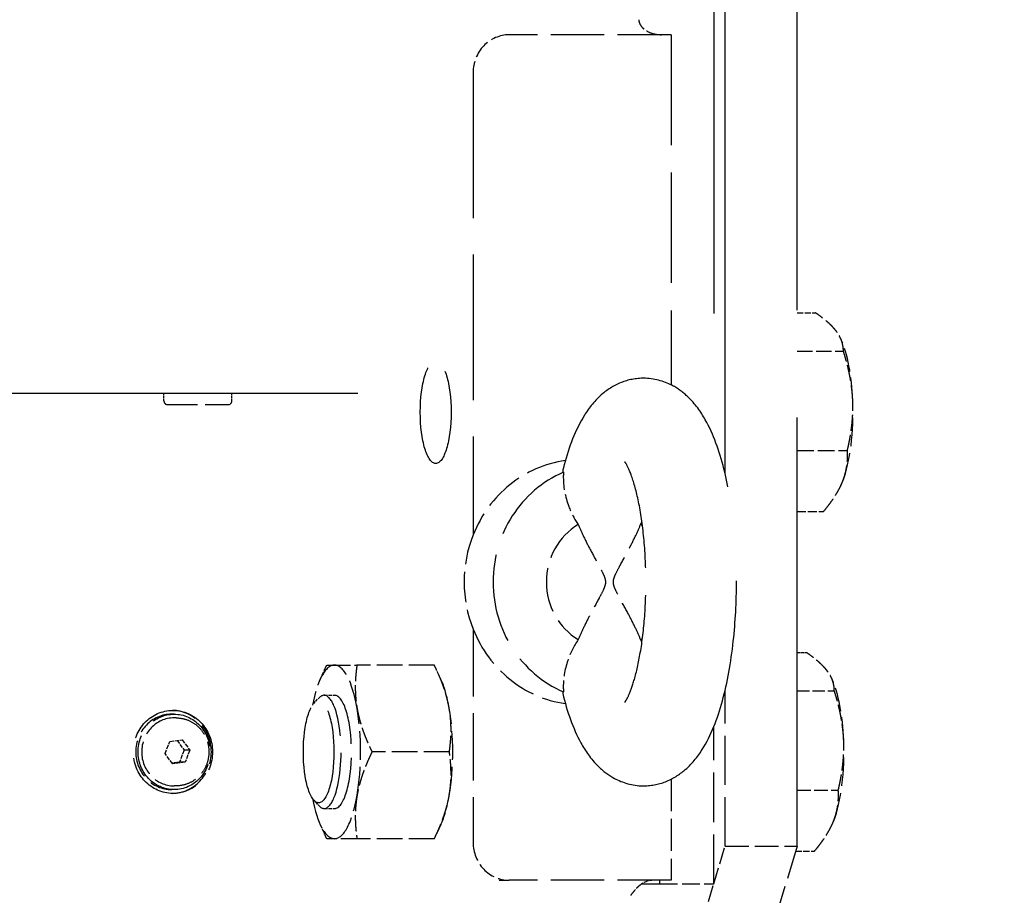
# Model space of a CAD drawing. Units: millimetres. Extents: x 0 to 47560, y 0 to 33640.
# Drawn here: x 33073 to 33334, y 13074 to 13306 of the extents above; entities that cross this region are included whole.
import ezdxf

# ---------------------------------------------------------------- set-up
doc = ezdxf.new("R2010")
doc.units = ezdxf.units.MM
doc.header["$LTSCALE"] = 40
doc.linetypes.add('DASHED', pattern=[0.2068, 0.1655, -0.0413])
doc.layers.add('AM_5', color=3, linetype='Continuous', lineweight=25)
doc.layers.add('Linee nascoste(simac)', color=8, linetype='DASHED', lineweight=25)
doc.styles.add('Corrente-ISO', font='txt')
doc.dimstyles.new('SIMAC-simac', dxfattribs={"dimscale": 40, "dimtxt": 3.5, "dimasz": 2.5, "dimexe": 1, "dimexo": 0.1, "dimgap": 0.762, "dimtad": 0, "dimdec": 3, "dimrnd": 1e-08, "dimtxsty": 'Corrente-ISO', "dimcen": 0.09, "dimdle": 3, "dimclrd": 5, "dimclre": 5, "dimclrt": 7, "dimazin": 2, "dimtfac": 0.714286, "dimtmove": 0, "dimatfit": 3, "dimfxl": 0, "dimtolj": 1, "dimtzin": 0, "dimlwd": 15, "dimlwe": 15, "dimarcsym": 0})

# ---------------------------------------------------------------- blocks, each defined once
blk = doc.blocks.new('*D285')
at = {"layer": 'AM_5', "color": 5, "lineweight": 15}
for p, q in [((25566.11, 13438.09), (25566.11, 10301.62)), ((35084.61, 11728.09), (35084.61, 10301.62)), ((25666.11, 10341.62), (30040.18, 10341.62)), ((34984.61, 10341.62), (30610.55, 10341.62))]:
    blk.add_line(p, q, dxfattribs=at)
at = {"layer": 'AM_5', "color": 5}
for points in [[(25666.11, 10358.28), (25666.11, 10324.95), (25566.11, 10341.62)], [(34984.61, 10358.28), (34984.61, 10324.95), (35084.61, 10341.62)]]:
    blk.add_solid(points, dxfattribs=at)
at = {"layer": 'Defpoints', "color": 0}
for p in [(25566.11, 13442.09), (35084.61, 11732.09), (35084.61, 10341.62)]:
    blk.add_point(p, dxfattribs=at)
at = {"layer": 'AM_5', "color": 7, "insert": (30070.66, 10425.21), "char_height": 140, "attachment_point": 1, "style": 'Corrente-ISO'}
blk.add_mtext('\\A1;9518,5', dxfattribs=at)

msp = doc.modelspace()

# ---------------------------------------------------------------- linework, layer by layer
at = {"layer": 'Linee nascoste(simac)', "ltscale": 17.166344}
msp.add_line((33278.73474, 13087.0882), (33278.73474, 13797.0882), dxfattribs=at)
at = {"layer": 'Linee nascoste(simac)', "ltscale": 20.655565}
msp.add_line((33259.6604, 13185.79395), (33259.6604, 13698.38245), dxfattribs=at)
at = {"layer": 'Linee nascoste(simac)', "ltscale": 19.878683}
msp.add_line((33256.65335, 13688.7429), (33256.65335, 13195.43351), dxfattribs=at)
at = {"layer": 'Linee nascoste(simac)', "ltscale": 16.922752}
msp.add_line((33242.34759, 13582.0733), (33242.34759, 13302.10329), dxfattribs=at)
at = {"layer": 'Linee nascoste(simac)', "ltscale": 16.441006}
msp.add_line((33236.81042, 13578.0882), (33236.81042, 13306.0882), dxfattribs=at)
at = {"layer": 'Linee nascoste(simac)', "ltscale": 0.095089}
for p, q in [((33202.43739, 13302.0882), (33201.83597, 13302.0882)), ((33110.95508, 13205.0882), (33110.95508, 13207.0882)), ((33128.95508, 13205.0882), (33128.95508, 13207.0882)), ((33113.64026, 13122.0882), (33113.03885, 13122.0882)), ((33114.24167, 13121.0882), (33113.64026, 13121.0882)), ((33113.64026, 13102.0882), (33113.03885, 13102.0882)), ((33114.24167, 13103.0882), (33113.64026, 13103.0882))]:
    msp.add_line(p, q, dxfattribs=at)
at = {"layer": 'Linee nascoste(simac)', "ltscale": 2.141648}
for p, q in [((33245.35465, 13302.0882), (33202.43739, 13302.0882)), ((33245.35465, 13078.0882), (33202.43739, 13078.0882))]:
    msp.add_line(p, q, dxfattribs=at)
at = {"layer": 'Linee nascoste(simac)'}
msp.add_line((33242.34759, 13302.09463), (33242.34759, 13302.09457), dxfattribs=at)
at = {"layer": 'Linee nascoste(simac)', "ltscale": 4.414932}
msp.add_line((33245.35465, 13302.0882), (33245.35465, 13209.32448), dxfattribs=at)
at = {"layer": 'Linee nascoste(simac)', "ltscale": 5.830213}
msp.add_line((33192.90022, 13292.0882), (33192.90022, 13169.5882), dxfattribs=at)
at = {"layer": 'Linee nascoste(simac)', "ltscale": 0.244553}
msp.add_line((33278.73474, 13228.41597), (33283.63721, 13228.41597), dxfattribs=at)
at = {"layer": 'Linee nascoste(simac)', "ltscale": 0.022066}
for p, q in [((33290.42301, 13221.35556), (33290.26716, 13221.69343)), ((33288.01736, 13131.35556), (33287.86151, 13131.69343))]:
    msp.add_line(p, q, dxfattribs=at)
at = {"layer": 'Linee nascoste(simac)', "ltscale": 0.612896}
msp.add_line((33278.73474, 13218.27477), (33291.01823, 13218.27477), dxfattribs=at)
at = {"layer": 'Linee nascoste(simac)', "ltscale": 17.946936}
msp.add_line((33162.31364, 13207.0882), (32879.14162, 13207.0882), dxfattribs=at)
at = {"layer": 'Linee nascoste(simac)', "ltscale": 1.196077}
msp.add_line((33111.95508, 13204.0882), (33127.95508, 13204.0882), dxfattribs=at)
at = {"layer": 'Linee nascoste(simac)', "ltscale": 0.665273}
msp.add_line((33278.73474, 13191.947), (33292.06778, 13191.947), dxfattribs=at)
at = {"layer": 'Linee nascoste(simac)', "ltscale": 0.003724}
for p, q in [((33290.42301, 13182.82084), (33290.39612, 13182.76256)), ((33288.01736, 13092.82084), (33287.99048, 13092.76256))]:
    msp.add_line(p, q, dxfattribs=at)
at = {"layer": 'Linee nascoste(simac)', "ltscale": 0.349307}
msp.add_line((33278.73474, 13175.76044), (33285.73631, 13175.76044), dxfattribs=at)
at = {"layer": 'Linee nascoste(simac)', "ltscale": 2.688983}
msp.add_line((33192.90022, 13144.5882), (33192.90022, 13088.0882), dxfattribs=at)
at = {"layer": 'Linee nascoste(simac)', "ltscale": 0.124501}
msp.add_line((33278.73474, 13138.41597), (33281.23156, 13138.41597), dxfattribs=at)
at = {"layer": 'Linee nascoste(simac)', "ltscale": 1.022772}
for p, q in [((33182.60517, 13135.0882), (33162.10841, 13135.0882)), ((33186.59826, 13112.0882), (33166.1015, 13112.0882)), ((33182.60517, 13089.0882), (33162.10841, 13089.0882))]:
    msp.add_line(p, q, dxfattribs=at)
at = {"layer": 'Linee nascoste(simac)', "ltscale": 0.153254}
for p, q in [((33152.37908, 13131.35556), (33153.45732, 13133.69313)), ((33184.34833, 13131.35556), (33183.27008, 13133.69313)), ((33152.37908, 13092.82084), (33153.45732, 13090.48327)), ((33184.34833, 13092.82084), (33183.27008, 13090.48327))]:
    msp.add_line(p, q, dxfattribs=at)
at = {"layer": 'Linee nascoste(simac)', "ltscale": 1.965275}
msp.add_line((33259.6604, 13087.0882), (33259.6604, 13128.38245), dxfattribs=at)
at = {"layer": 'Linee nascoste(simac)', "ltscale": 0.492845}
msp.add_line((33278.73474, 13128.27477), (33288.61258, 13128.27477), dxfattribs=at)
at = {"layer": 'Linee nascoste(simac)', "ltscale": 0.100863}
for p, q in [((33150.67981, 13124.8996), (33151.96816, 13126.32309)), ((33150.67981, 13099.2768), (33151.96816, 13097.85332))]:
    msp.add_line(p, q, dxfattribs=at)
at = {"layer": 'Linee nascoste(simac)', "ltscale": 0.137924}
for p, q in [((33153.39035, 13127.0882), (33156.15612, 13127.0882)), ((33153.39035, 13097.0882), (33156.15612, 13097.0882))]:
    msp.add_line(p, q, dxfattribs=at)
at = {"layer": 'Linee nascoste(simac)', "ltscale": 1.98243}
msp.add_line((33256.65335, 13077.0882), (33256.65335, 13118.7429), dxfattribs=at)
at = {"layer": 'Linee nascoste(simac)', "ltscale": 0.164772}
for p, q in [((33111.26676, 13111.63692), (33112.53183, 13114.83699)), ((33112.53183, 13114.83699), (33115.80745, 13115.28828)), ((33115.80745, 13115.28828), (33117.81799, 13112.53949)), ((33113.2773, 13108.88813), (33111.26676, 13111.63692)), ((33116.31447, 13112.53949), (33115.04939, 13109.33941)), ((33117.81799, 13112.53949), (33116.55292, 13109.33941)), ((33116.55292, 13109.33941), (33113.2773, 13108.88813))]:
    msp.add_line(p, q, dxfattribs=at)
at = {"layer": 'Linee nascoste(simac)', "ltscale": 0.153485}
msp.add_line((33114.44156, 13115.1001), (33116.31447, 13112.53949), dxfattribs=at)
at = {"layer": 'Linee nascoste(simac)', "ltscale": 0.237872}
for p, q in [((33117.81799, 13112.53949), (33116.31447, 13112.53949)), ((33116.55292, 13109.33941), (33115.04939, 13109.33941))]:
    msp.add_line(p, q, dxfattribs=at)
at = {"layer": 'Linee nascoste(simac)', "ltscale": 0.096022}
msp.add_line((33115.04939, 13109.33941), (33113.13966, 13109.07631), dxfattribs=at)
at = {"layer": 'Linee nascoste(simac)', "ltscale": 1.273703}
msp.add_line((33245.35465, 13104.85192), (33245.35465, 13078.0882), dxfattribs=at)
at = {"layer": 'Linee nascoste(simac)', "ltscale": 0.545222}
msp.add_line((33278.73474, 13101.947), (33289.66213, 13101.947), dxfattribs=at)
at = {"layer": 'Linee nascoste(simac)', "ltscale": 0.672986}
for p, q in [((33256.65335, 13077.0882), (33259.6604, 13087.0882)), ((33253.64629, 13067.0882), (33256.65335, 13077.0882))]:
    msp.add_line(p, q, dxfattribs=at)
at = {"layer": 'Linee nascoste(simac)', "ltscale": 0.951788}
msp.add_line((33259.6604, 13087.0882), (33278.73474, 13087.0882), dxfattribs=at)
at = {"layer": 'Linee nascoste(simac)', "ltscale": 1.346073}
msp.add_line((33278.73474, 13087.0882), (33272.72063, 13067.0882), dxfattribs=at)
at = {"layer": 'Linee nascoste(simac)', "ltscale": 0.24918}
msp.add_line((33278.33548, 13085.76044), (33283.33066, 13085.76044), dxfattribs=at)
at = {"layer": 'Linee nascoste(simac)', "ltscale": 0.417362}
msp.add_line((33199.79982, 13078.0882), (33202.43739, 13078.0882), dxfattribs=at)
at = {"layer": 'Linee nascoste(simac)', "ltscale": 0.047494}
msp.add_line((33242.34759, 13077.0882), (33242.34759, 13078.0882), dxfattribs=at)
at = {"layer": 'Linee nascoste(simac)', "ltscale": 0.768618}
msp.add_line((33237.49076, 13077.0882), (33242.34759, 13077.0882), dxfattribs=at)
at = {"layer": 'Linee nascoste(simac)', "ltscale": 0.713816}
msp.add_line((33242.34759, 13077.0882), (33256.65335, 13077.0882), dxfattribs=at)
at = {"layer": 'Linee nascoste(simac)', "ltscale": 0.074661}
for centre, start, end in [((33111.95508, 13205.0882), 180, 270), ((33127.95508, 13205.0882), 270, 0)]:
    msp.add_arc(centre, 1, start, end, dxfattribs=at)
at = {"layer": 'Linee nascoste(simac)', "ltscale": 0.747511}
for centre, major_axis, start_param, end_param in [((33202.43739, 13292.0882), (0, 10), 0, 1.570796327), ((33202.43739, 13088.0882), (0, -10), 4.71238898, 6.283185307)]:
    msp.add_ellipse(centre, major_axis=major_axis, ratio=0.953716951, start_param=start_param, end_param=end_param, dxfattribs=at)
at = {"layer": 'Linee nascoste(simac)', "ltscale": 0.942714}
for centre in [(33286.64596, 13202.0882), (33284.24031, 13112.0882)]:
    msp.add_ellipse(centre, major_axis=(0, -23), ratio=0.3007058, start_param=1.70259869, end_param=2.563874871, dxfattribs=at)
at = {"layer": 'Linee nascoste(simac)', "ltscale": 4.060683}
msp.add_ellipse((33182.97693, 13202.0882), major_axis=(0, -13.5792), ratio=0.3007058, dxfattribs=at)
at = {"layer": 'Linee nascoste(simac)', "ltscale": 1.146237}
for centre, major_axis, start_param, end_param in [((33286.64596, 13202.0882), (0, -23), 0.655401139, 1.70259869), ((33156.15612, 13112.0882), (0, 23), 5.235987756, 6.283185307), ((33156.15612, 13112.0882), (0, -23), 1.047197551, 2.094395102), ((33180.57128, 13112.0882), (0, -23), 1.047197551, 2.094395102), ((33284.24031, 13112.0882), (0, -23), 0.655401139, 1.70259869), ((33156.15612, 13112.0882), (0, -23), 0, 1.047197551)]:
    msp.add_ellipse(centre, major_axis=major_axis, ratio=0.3007058, start_param=start_param, end_param=end_param, dxfattribs=at)
at = {"layer": 'Linee nascoste(simac)', "ltscale": 1.610676}
for major_axis, start_param, end_param in [((0, 32.5), 0.134656658, 1.176005207), ((0, -32.5), 5.1071801, 6.148528649)]:
    msp.add_ellipse((33221.51173, 13157.0882), major_axis=major_axis, ratio=0.953716951, start_param=start_param, end_param=end_param, dxfattribs=at)
at = {"layer": 'Linee nascoste(simac)', "ltscale": 3.540029}
msp.add_ellipse((33228.12725, 13157.0882), major_axis=(0, 31.40093), ratio=0.953716951, start_param=0.386416953, end_param=2.7551757, dxfattribs=at)
at = {"layer": 'Linee nascoste(simac)', "ltscale": 0.084938}
for centre in [(33286.64596, 13202.0882), (33284.24031, 13112.0882)]:
    msp.add_ellipse(centre, major_axis=(0, -23), ratio=0.3007058, start_param=0.577717783, end_param=0.655401139, dxfattribs=at)
at = {"layer": 'Linee nascoste(simac)', "ltscale": 1.757876}
msp.add_ellipse((33229.01433, 13157.0882), major_axis=(0, -17.52227), ratio=0.953716951, start_param=3.65839783, end_param=5.766380131, dxfattribs=at)
at = {"layer": 'Linee nascoste(simac)', "ltscale": 0.028711}
for start_param, end_param in [(5.731832968, 5.766380131), (3.65839783, 3.692944993)]:
    msp.add_ellipse((33229.01433, 13157.0882), major_axis=(0, 17.52227), ratio=0.953716951, start_param=start_param, end_param=end_param, dxfattribs=at)
at = {"layer": 'Linee nascoste(simac)', "ltscale": 1.22124}
msp.add_ellipse((33221.51173, 13157.0882), major_axis=(0, -32.5), ratio=0.953716951, start_param=4.317597861, end_param=5.1071801, dxfattribs=at)
at = {"layer": 'Linee nascoste(simac)', "ltscale": 1.09877}
for major_axis, start_param, end_param in [((0, 23), 0, 1.00383566), ((0, -23), 5.279349647, 6.283185307)]:
    msp.add_ellipse((33156.15612, 13112.0882), major_axis=major_axis, ratio=0.3007058, start_param=start_param, end_param=end_param, dxfattribs=at)
at = {"layer": 'Linee nascoste(simac)', "ltscale": 0.513826}
for start_param, end_param in [(2.094395102, 2.563874871), (0.577717783, 1.047197551)]:
    msp.add_ellipse((33180.57128, 13112.0882), major_axis=(0, -23), ratio=0.3007058, start_param=start_param, end_param=end_param, dxfattribs=at)
at = {"layer": 'Linee nascoste(simac)', "ltscale": 2.70074}
msp.add_ellipse((33153.39035, 13112.0882), major_axis=(0, 15), ratio=0.3007058, start_param=2.820821167, end_param=6.603956793, dxfattribs=at)
at = {"layer": 'Linee nascoste(simac)', "ltscale": 4.036999}
msp.add_ellipse((33151.95977, 13112.0882), major_axis=(0, -13.5), ratio=0.3007058, dxfattribs=at)
at = {"layer": 'Linee nascoste(simac)', "ltscale": 2.242733}
msp.add_ellipse((33156.15612, 13112.0882), major_axis=(0, 15), ratio=0.3007058, start_param=3.141592654, end_param=6.283185307, dxfattribs=at)
at = {"layer": 'Linee nascoste(simac)', "ltscale": 3.289388}
msp.add_ellipse((33113.33955, 13112.0882), major_axis=(0, 11), ratio=0.953716951, dxfattribs=at)
at = {"layer": 'Linee nascoste(simac)', "ltscale": 1.495122}
msp.add_ellipse((33113.03885, 13112.0882), major_axis=(0, -10), ratio=0.953716951, start_param=3.141592654, end_param=6.283185307, dxfattribs=at)
at = {"layer": 'Linee nascoste(simac)', "ltscale": 2.990344}
msp.add_ellipse((33113.64026, 13112.0882), major_axis=(0, -10), ratio=0.953716951, dxfattribs=at)
at = {"layer": 'Linee nascoste(simac)', "ltscale": 1.629637}
msp.add_ellipse((33113.03885, 13112.0882), major_axis=(0, 11), ratio=0.953716951, start_param=3.155924907, end_param=6.268853053, dxfattribs=at)
at = {"layer": 'Linee nascoste(simac)', "ltscale": 1.3456}
msp.add_ellipse((33113.64026, 13112.0882), major_axis=(0, -9), ratio=0.953716951, start_param=3.141592654, end_param=6.283185307, dxfattribs=at)
at = {"layer": 'Linee nascoste(simac)', "ltscale": 0.186575}
msp.add_ellipse((33240.80965, 13074.0882), major_axis=(-5.01769, 0), ratio=0.79717942, start_param=4.71238898, end_param=5.435123228, dxfattribs=at)
at = {"layer": 'Linee nascoste(simac)', "ltscale": 0.455509}
msp.add_open_spline([(33236.81042, 13306.0882), (33236.81035, 13305.90985), (33236.83064, 13305.7287), (33236.90091, 13305.41024), (33236.94751, 13305.26701), (33237.08099, 13304.93997), (33237.17742, 13304.76082), (33237.46848, 13304.31153), (33237.68686, 13304.06038), (33238.28778, 13303.49162), (33238.6996, 13303.21017), (33239.78669, 13302.62696), (33240.49039, 13302.38944), (33241.74292, 13302.14276), (33242.2928, 13302.08901), (33242.8458, 13302.0882)], degree=3, knots=[0, 0, 0, 0, 0.0535057465, 0.0535057465, 0.101892292, 0.101892292, 0.1709067366, 0.1709067366, 0.2892299252, 0.2892299252, 0.4731148484, 0.4731148484, 0.7486182133, 0.7486182133, 0.9553470877, 0.9553470877, 0.9553470877, 0.9553470877], dxfattribs=at)
at = {"layer": 'Linee nascoste(simac)', "ltscale": 0.641596}
for points, weights in [([(33289.28692, 13223.34537), (33287.57414, 13225.69864), (33283.63721, 13228.41597)], [1.71164696224, 1.71164696224, 1.58875623944]), ([(33291.01823, 13218.27477), (33290.99969, 13220.99209), (33289.28692, 13223.34537)], [1.58875623944, 1.71164696224, 1.71164696224]), ([(33293.5022, 13205.11089), (33293.25865, 13211.22027), (33291.01823, 13218.27477)], [1.71164696224, 1.71164696224, 1.58875623944]), ([(33292.06778, 13191.947), (33293.74575, 13199.00151), (33293.5022, 13205.11089)], [1.58875623944, 1.71164696224, 1.71164696224]), ([(33290.86125, 13183.85372), (33292.33047, 13187.60983), (33292.06778, 13191.947)], [1.71164696224, 1.71164696224, 1.58875623944]), ([(33285.73631, 13175.76044), (33289.39202, 13180.09762), (33290.86125, 13183.85372)], [1.58875623944, 1.71164696224, 1.71164696224]), ([(33286.88127, 13133.34537), (33285.1685, 13135.69864), (33281.23156, 13138.41597)], [1.71164696224, 1.71164696224, 1.58875623944]), ([(33154.12223, 13135.0882), (33154.30293, 13135.0882), (33156.15612, 13135.0882)], [1.85787042836, 2.00157720612, 2.00157720612]), ([(33156.15612, 13135.0882), (33158.00932, 13135.0882), (33162.10841, 13135.0882)], [2.00157720612, 2.00157720612, 1.85787042836]), ([(33162.10841, 13135.0882), (33161.21916, 13128.92537), (33162.14576, 13123.5882)], [1.85787042836, 2.00157720612, 2.00157720612]), ([(33186.56091, 13123.5882), (33185.63431, 13128.92537), (33182.60517, 13135.0882)], [2.00157720612, 2.00157720612, 1.85787042836]), ([(33288.61258, 13128.27477), (33288.59404, 13130.99209), (33286.88127, 13133.34537)], [1.58875623944, 1.71164696224, 1.71164696224]), ([(33291.09656, 13115.11089), (33290.85301, 13121.22027), (33288.61258, 13128.27477)], [1.71164696224, 1.71164696224, 1.58875623944]), ([(33162.14576, 13123.5882), (33163.07236, 13118.25103), (33166.1015, 13112.0882)], [2.00157720612, 2.00157720612, 1.85787042836]), ([(33186.59826, 13112.0882), (33187.48751, 13118.25103), (33186.56091, 13123.5882)], [1.85787042836, 2.00157720612, 2.00157720612]), ([(33289.66213, 13101.947), (33291.34011, 13109.00151), (33291.09656, 13115.11089)], [1.58875623944, 1.71164696224, 1.71164696224]), ([(33166.1015, 13112.0882), (33163.07236, 13105.92537), (33162.14576, 13100.5882)], [1.85787042836, 2.00157720612, 2.00157720612]), ([(33186.56091, 13100.5882), (33187.48751, 13105.92537), (33186.59826, 13112.0882)], [2.00157720612, 2.00157720612, 1.85787042836]), ([(33288.4556, 13093.85372), (33289.92482, 13097.60983), (33289.66213, 13101.947)], [1.71164696224, 1.71164696224, 1.58875623944]), ([(33162.14576, 13100.5882), (33161.21916, 13095.25103), (33162.10841, 13089.0882)], [2.00157720612, 2.00157720612, 1.85787042836]), ([(33182.60517, 13089.0882), (33185.63431, 13095.25103), (33186.56091, 13100.5882)], [1.85787042836, 2.00157720612, 2.00157720612]), ([(33283.33066, 13085.76044), (33286.98638, 13090.09762), (33288.4556, 13093.85372)], [1.58875623944, 1.71164696224, 1.71164696224]), ([(33156.15612, 13089.0882), (33154.30293, 13089.0882), (33154.12223, 13089.0882)], [2.00157720612, 2.00157720612, 1.85787042836]), ([(33162.10841, 13089.0882), (33158.00932, 13089.0882), (33156.15612, 13089.0882)], [1.85787042836, 2.00157720612, 2.00157720612])]:
    msp.add_rational_spline(points, weights, degree=2, dxfattribs=at)
at = {"layer": 'Linee nascoste(simac)', "ltscale": 15.161701}
msp.add_open_spline([(33216.63921, 13127.56049), (33217.83294, 13122.72541), (33219.31306, 13118.3995), (33222.6528, 13112.31), (33224.05525, 13110.23068), (33227.11505, 13107.2098), (33228.39134, 13106.17458), (33231.99574, 13104.10707), (33234.60282, 13103.22446), (33239.4751, 13103.01035), (33241.61672, 13103.37168), (33245.56278, 13104.79448), (33247.30048, 13105.88944), (33250.83542, 13108.80612), (33252.33364, 13110.72281), (33256.04361, 13116.56957), (33257.63935, 13120.81775), (33260.27239, 13130.41498), (33261.22717, 13135.75404), (33262.40493, 13146.51083), (33262.6843, 13151.85822), (33262.67607, 13162.44674), (33262.39976, 13167.68317), (33261.30059, 13177.78151), (33260.47151, 13182.6266), (33258.13205, 13191.8822), (33256.62537, 13196.1934), (33253.20822, 13202.2284), (33251.78673, 13204.27007), (33248.70719, 13207.19663), (33247.44625, 13208.18066), (33243.87522, 13210.15803), (33241.2857, 13210.98961), (33236.45554, 13211.14977), (33234.3248, 13210.76606), (33230.39478, 13209.30734), (33228.66624, 13208.19533), (33225.13423, 13205.23102), (33223.6379, 13203.28302), (33219.92812, 13197.33213), (33218.33079, 13192.99698), (33216.891, 13187.61545), (33216.76323, 13187.11824), (33216.63921, 13186.61591)], degree=3, knots=[2.258231788, 2.258231788, 2.258231788, 2.258231788, 2.640062421, 2.640062421, 2.853000304, 2.853000304, 2.970785879, 2.970785879, 3.128378811, 3.128378811, 3.2495932, 3.2495932, 3.384793823, 3.384793823, 3.584142936, 3.584142936, 3.972783277, 3.972783277, 4.363201053, 4.363201053, 4.714975477, 4.714975477, 5.059687097, 5.059687097, 5.411377412, 5.411377412, 5.794989426, 5.794989426, 6.004835779, 6.004835779, 6.118190302, 6.118190302, 6.273214832, 6.273214832, 6.39433911, 6.39433911, 6.53039689, 6.53039689, 6.732625927, 6.732625927, 7.12687699, 7.12687699, 7.166546172, 7.166546172, 7.166546172, 7.166546172], dxfattribs=at)
at = {"layer": 'Linee nascoste(simac)', "ltscale": 4.397368}
msp.add_open_spline([(33233.11868, 13125.26379), (33233.11868, 13125.26379), (33233.18093, 13125.34004), (33233.47339, 13125.78596), (33233.80236, 13126.36584), (33234.62003, 13128.20669), (33235.13146, 13129.60335), (33236.1982, 13133.28166), (33236.74537, 13135.68532), (33237.70722, 13141.31017), (33238.10217, 13144.59384), (33238.61706, 13151.62401), (33238.72327, 13155.38555), (33238.60444, 13162.87403), (33238.37586, 13166.60025), (33237.62601, 13173.48966), (33237.11008, 13176.66446), (33235.93546, 13181.96378), (33235.28453, 13184.14899), (33234.13645, 13187.16218), (33233.62161, 13188.14769), (33233.20125, 13188.81077), (33233.11868, 13188.91261), (33233.11868, 13188.91261)], degree=3, knots=[3.48702228, 3.48702228, 3.48702228, 3.48702228, 3.571481716, 3.571481716, 3.736707909, 3.736707909, 3.945099385, 3.945099385, 4.19532834, 4.19532834, 4.473481416, 4.473481416, 4.765109676, 4.765109676, 5.059671371, 5.059671371, 5.347594515, 5.347594515, 5.615051199, 5.615051199, 5.840267693, 5.840267693, 5.937755681, 5.937755681, 5.937755681, 5.937755681], dxfattribs=at)
at = {"layer": 'Linee nascoste(simac)', "ltscale": 0.146923}
msp.add_open_spline([(33216.6399, 13186.61614), (33216.60077, 13186.45747), (33216.65015, 13186.3138), (33216.8168, 13186.18999), (33216.82857, 13186.1818), (33216.84084, 13186.17379)], degree=3, knots=[1.5324515373, 1.5324515373, 1.5324515373, 1.5324515373, 1.807631023, 1.807631023, 1.8276316647, 1.8276316647, 1.8276316647, 1.8276316647], dxfattribs=at)
at = {"layer": 'Linee nascoste(simac)', "ltscale": 0.704205}
msp.add_open_spline([(33216.84084, 13186.17379), (33216.81973, 13185.88217), (33216.80549, 13185.58807), (33216.72868, 13182.49994), (33217.27309, 13179.69073), (33218.91969, 13175.3438), (33219.78356, 13173.71905), (33220.7572, 13172.3221)], degree=3, knots=[-6.988926863, -6.988926863, -6.988926863, -6.988926863, -6.899560253, -6.899560253, -6.057492686, -6.057492686, -5.473981249, -5.473981249, -5.473981249, -5.473981249], dxfattribs=at)
at = {"layer": 'Linee nascoste(simac)', "ltscale": 1.62498}
for points, knots in [([(33220.7572, 13172.3221), (33221.1747, 13171.31484), (33221.65025, 13170.24822), (33222.73287, 13167.97191), (33223.34758, 13166.76611), (33224.65176, 13164.29376), (33225.4774, 13162.80829), (33226.64585, 13160.65222), (33227.02378, 13159.94974), (33227.51018, 13158.90453), (33227.65873, 13158.55858), (33227.88917, 13157.84828), (33227.97068, 13157.48379), (33227.97068, 13156.69262), (33227.88917, 13156.32812), (33227.65873, 13155.61782), (33227.51018, 13155.27188), (33227.02378, 13154.22667), (33226.64585, 13153.52419), (33225.4774, 13151.36811), (33224.65176, 13149.88265), (33223.34758, 13147.41029), (33222.73287, 13146.2045), (33221.65025, 13143.92818), (33221.1747, 13142.86156), (33220.7572, 13141.8543)], [8.51968136, 8.51968136, 8.51968136, 8.51968136, 8.84097201, 8.84097201, 9.21386933, 9.21386933, 9.688572446, 9.688572446, 9.925924004, 9.925924004, 10.044599783, 10.044599783, 10.163275562, 10.163275562, 10.281951341, 10.281951341, 10.40062712, 10.40062712, 10.637978678, 10.637978678, 11.112681793, 11.112681793, 11.485579113, 11.485579113, 11.806869764, 11.806869764, 11.806869764, 11.806869764]), ([(33237.27146, 13141.8543), (33236.85397, 13142.86156), (33236.37842, 13143.92818), (33235.2958, 13146.2045), (33234.68109, 13147.41029), (33233.37691, 13149.88265), (33232.55126, 13151.36811), (33231.38281, 13153.52419), (33231.00489, 13154.22667), (33230.51849, 13155.27188), (33230.36994, 13155.61782), (33230.1395, 13156.32812), (33230.05799, 13156.69262), (33230.05799, 13157.0882), (33230.05799, 13157.48379), (33230.1395, 13157.84828), (33230.36994, 13158.55858), (33230.51849, 13158.90453), (33231.00489, 13159.94974), (33231.38281, 13160.65222), (33232.55126, 13162.80829), (33233.37691, 13164.29376), (33234.68109, 13166.76611), (33235.2958, 13167.97191), (33236.37842, 13170.24822), (33236.85397, 13171.31484), (33237.27146, 13172.3221)], [-1.643594202, -1.643594202, -1.643594202, -1.643594202, -1.322303552, -1.322303552, -0.949406232, -0.949406232, -0.474703116, -0.474703116, -0.237351558, -0.237351558, -0.118675779, -0.118675779, 0, 0, 0, 0.118675779, 0.118675779, 0.237351558, 0.237351558, 0.474703116, 0.474703116, 0.949406232, 0.949406232, 1.322303552, 1.322303552, 1.643594202, 1.643594202, 1.643594202, 1.643594202])]:
    msp.add_open_spline(points, degree=3, knots=knots, dxfattribs=at)
at = {"layer": 'Linee nascoste(simac)', "ltscale": 0.040109}
for points in [[(33237.27146, 13172.3221), (33237.39616, 13172.55107), (33237.51701, 13172.78539), (33237.63381, 13173.02464)], [(33237.63397, 13141.15191), (33237.51673, 13141.39191), (33237.3958, 13141.62614), (33237.27146, 13141.8543)]]:
    msp.add_open_spline(points, degree=3, dxfattribs=at)
at = {"layer": 'Linee nascoste(simac)', "ltscale": 0.704196}
msp.add_open_spline([(33220.7572, 13141.8543), (33219.62095, 13140.22286), (33218.66138, 13138.31956), (33217.14616, 13133.86062), (33216.7336, 13131.31167), (33216.80651, 13128.56779), (33216.82046, 13128.28442), (33216.84084, 13128.00261)], degree=3, knots=[-3.018389083, -3.018389083, -3.018389083, -3.018389083, -2.472516413, -2.472516413, -1.813792235, -1.813792235, -1.73756245, -1.73756245, -1.73756245, -1.73756245], dxfattribs=at)
at = {"layer": 'Linee nascoste(simac)', "ltscale": 0.079421}
for points, weights in [([(33153.45732, 13133.69313), (33153.77436, 13134.38044), (33154.12223, 13135.0882)], [1.88710280655, 1.87331674028, 1.85787042836]), ([(33154.12223, 13089.0882), (33153.77436, 13089.79597), (33153.45732, 13090.48327)], [1.85787042836, 1.87331674028, 1.88710280655])]:
    msp.add_rational_spline(points, weights, degree=2, dxfattribs=at)
at = {"layer": 'Linee nascoste(simac)', "ltscale": 0.146926}
msp.add_open_spline([(33216.84084, 13128.00261), (33216.6662, 13127.88782), (33216.59497, 13127.73861), (33216.63917, 13127.56024)], degree=3, dxfattribs=at)
at = {"layer": 'Linee nascoste(simac)', "ltscale": 1.342454}
msp.add_open_spline([(33114.24167, 13121.0882), (33115.1578, 13121.0882), (33116.07372, 13120.93471), (33117.81389, 13120.33673), (33118.63758, 13119.89175), (33120.11229, 13118.7545), (33120.76209, 13118.06113), (33121.82275, 13116.49477), (33122.23203, 13115.621), (33122.76757, 13113.78116), (33122.8926, 13112.81499), (33122.84427, 13110.88913), (33122.67053, 13109.9297), (33122.04086, 13108.11686), (33121.58549, 13107.26352), (33120.43947, 13105.75186), (33119.75002, 13105.09295), (33118.20828, 13104.0378), (33117.35726, 13103.64023), (33115.7423, 13103.19087), (33114.99203, 13103.0882), (33114.24167, 13103.0882)], degree=3, knots=[4.71238898, 4.71238898, 4.71238898, 4.71238898, 5.029087069, 5.029087069, 5.346529569, 5.346529569, 5.665771023, 5.665771023, 5.986956438, 5.986956438, 6.309491731, 6.309491731, 6.632446869, 6.632446869, 6.954819085, 6.954819085, 7.275701951, 7.275701951, 7.594590385, 7.594590385, 7.853981634, 7.853981634, 7.853981634, 7.853981634], dxfattribs=at)
at = {"layer": 'Linee nascoste(simac)', "ltscale": 0.29179}
msp.add_open_spline([(33234.69108, 13074.0882), (33234.90863, 13074.35875), (33235.14213, 13074.67343), (33235.57933, 13075.23164), (33235.783, 13075.48477), (33236.25631, 13076.0168), (33236.52743, 13076.29525), (33237.00569, 13076.72076), (33237.24416, 13076.91214), (33237.49076, 13077.0882)], degree=3, knots=[1.9549626101, 1.9549626101, 1.9549626101, 1.9549626101, 2.1724739634, 2.1724739634, 2.3091065584, 2.3091065584, 2.4457391535, 2.4457391535, 2.5374973863, 2.5374973863, 2.5374973863, 2.5374973863], dxfattribs=at)

# ---------------------------------------------------------------- dimensions: what is measured, and where the dimension line sits
at = {"layer": 'AM_5'}
dim = msp.add_linear_dim(base=(35084.61286, 10341.61671), p1=(25566.11286, 13442.0882), p2=(35084.61286, 11732.0882), angle=180, dimstyle='SIMAC-simac', override={"dimgap": 0.762, "dimdec": 3, "dimtol": 0, "dimlim": 0, "dimtp": 0, "dimtm": 0, "dimtdec": 2, "dimtofl": 0, "dimatfit": 1}, dxfattribs=at)
dim.commit()
dim.dimension.update_dxf_attribs({"geometry": '*D285', "text_midpoint": (30325.36286, 10341.61671), "dimtype": 160})

doc.saveas('drawing.dxf')
